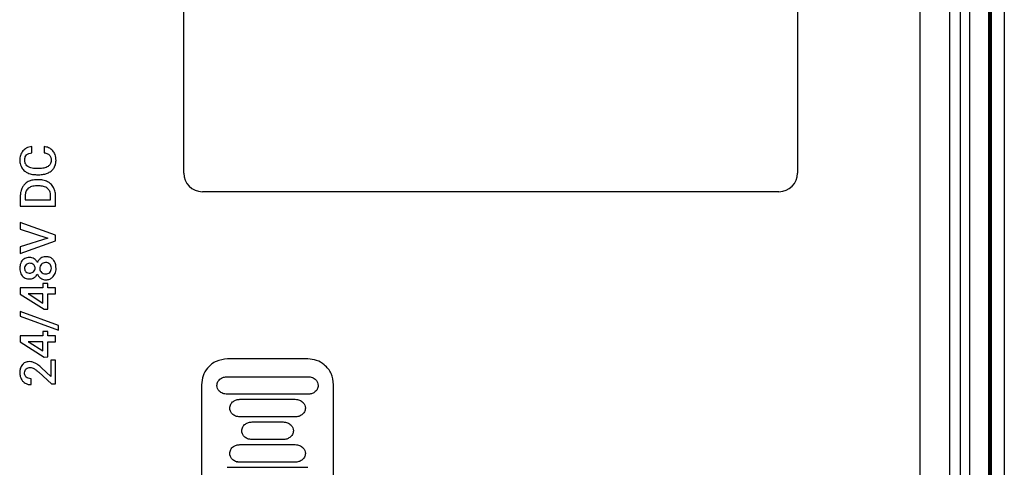
# Model space of a CAD drawing. Units: millimetres. Extents: x 32 to 980, y 18 to 971.
# Drawn here: x 686 to 770, y 356 to 394 of the extents above; entities that cross this region are included whole.
import ezdxf

# ---------------------------------------------------------------- set-up
doc = ezdxf.new("R2010")
doc.units = ezdxf.units.MM

msp = doc.modelspace()

# ---------------------------------------------------------------- linework, layer by layer
at = {"color": 7, "linetype": 'Continuous', "lineweight": 25}
for p, q in [((768.887, 247.217), (768.887, 474.99)), ((769.988, 474.993), (769.988, 247.214)), ((768.667, 247.523), (768.667, 474.683)), ((768.684, 247.523), (768.684, 474.683)), ((699.95, 381.185), (699.95, 455.797)), ((752.337, 455.797), (752.337, 381.185)), ((768.817, 319.403), (768.817, 402.803)), ((767.008, 398.924), (767.008, 323.282)), ((766.259, 324.102), (766.259, 398.104)), ((762.797, 324.918), (762.797, 397.289)), ((765.296, 397.289), (765.296, 324.918)), ((686.989, 382.917), (686.989, 383.438)), ((688.027, 383.438), (688.027, 382.917)), ((687.625, 381.572), (687.358, 381.572)), ((687.382, 381.047), (687.663, 381.047)), ((687.593, 380.096), (687.425, 380.096)), ((687.578, 380.621), (687.427, 380.621)), ((685.997, 379.265), (685.997, 378.376)), ((686.419, 379.265), (686.419, 378.899)), ((688.589, 378.899), (688.589, 379.24)), ((689.007, 378.376), (689.007, 379.242)), ((750.75, 379.597), (701.537, 379.597)), ((685.997, 378.376), (689.007, 378.376)), ((686.419, 378.899), (688.589, 378.899)), ((685.997, 376.983), (685.997, 376.408)), ((689.006, 375.9), (685.997, 376.983)), ((685.997, 376.408), (688.351, 375.643)), ((689.006, 375.393), (689.006, 375.9)), ((688.351, 375.643), (685.997, 374.886)), ((685.997, 374.314), (689.006, 375.393)), ((685.997, 374.886), (685.997, 374.314)), ((687.934, 371.763), (687.934, 371.389)), ((688.337, 371.763), (687.934, 371.763)), ((688.337, 371.389), (688.337, 371.763)), ((685.997, 371.389), (685.997, 370.87)), ((687.934, 371.389), (685.997, 371.389)), ((685.997, 370.87), (688.031, 369.572)), ((687.934, 370.887), (686.677, 370.887)), ((686.677, 370.887), (686.743, 370.85)), ((686.743, 370.85), (687.934, 370.099)), ((687.934, 370.099), (687.934, 370.887)), ((689.007, 371.389), (688.337, 371.389)), ((688.337, 369.587), (688.337, 370.887)), ((688.337, 370.887), (689.007, 370.887)), ((689.007, 370.887), (689.007, 371.389)), ((685.997, 369.374), (685.997, 368.979)), ((689.265, 368.189), (685.997, 369.374)), ((685.997, 368.979), (689.265, 367.795)), ((688.031, 369.572), (688.337, 369.587)), ((689.265, 367.795), (689.265, 368.189)), ((685.997, 367.309), (685.997, 366.79)), ((687.934, 367.309), (685.997, 367.309)), ((687.934, 367.683), (687.934, 367.309)), ((688.337, 367.683), (687.934, 367.683)), ((688.337, 367.309), (688.337, 367.683)), ((689.007, 367.309), (688.337, 367.309)), ((689.007, 366.806), (689.007, 367.309)), ((685.997, 366.79), (688.031, 365.492)), ((687.934, 366.806), (686.677, 366.806)), ((686.677, 366.806), (686.743, 366.769)), ((686.743, 366.769), (687.934, 366.019)), ((687.934, 366.019), (687.934, 366.806)), ((688.337, 365.506), (688.337, 366.806)), ((688.337, 366.806), (689.007, 366.806)), ((688.031, 365.492), (688.337, 365.506)), ((688.605, 365.227), (688.605, 363.83)), ((689.007, 365.227), (688.605, 365.227)), ((689.007, 363.204), (689.007, 365.227)), ((710.531, 365.348), (703.677, 365.348)), ((687.568, 364.206), (688.661, 363.204)), ((688.605, 363.83), (687.818, 364.566)), ((686.915, 363.146), (686.915, 363.648)), ((688.661, 363.204), (689.007, 363.204)), ((701.467, 363.137), (701.467, 295.827)), ((703.657, 363.824), (710.551, 363.824)), ((712.741, 295.827), (712.741, 363.137)), ((710.551, 362.326), (703.657, 362.326)), ((704.746, 361.892), (709.462, 361.892)), ((709.462, 360.395), (704.746, 360.395)), ((705.775, 359.961), (708.433, 359.961)), ((704.746, 358.03), (709.462, 358.03)), ((708.433, 358.463), (705.775, 358.463)), ((709.462, 356.532), (704.746, 356.532)), ((703.657, 356.098), (710.551, 356.098))]:
    msp.add_line(p, q, dxfattribs=at)
for centre, radius, start, end in [((701.537, 381.185), 1.587, 180, 270), ((750.75, 381.185), 1.588, 270, 0)]:
    msp.add_arc(centre, radius, start, end, dxfattribs=at)
for points, knots in [([(686.989, 383.438), (686.82, 383.41), (686.53, 383.361), (686.315, 383.166), (686.225, 383.085)], [0, 0, 0, 0, 0.5853466, 1, 1, 1, 1]), ([(688.778, 383.082), (688.662, 383.185), (688.444, 383.376), (688.159, 383.418), (688.027, 383.438)], [0, 0, 0, 0, 0.535471, 1, 1, 1, 1]), ([(686.225, 383.085), (686.139, 382.955), (685.976, 382.712), (685.962, 382.42), (685.956, 382.283)], [0, 0, 0, 0, 0.530434, 1, 1, 1, 1]), ([(686.377, 382.283), (686.382, 382.381), (686.389, 382.545), (686.483, 382.676), (686.521, 382.728)], [0, 0, 0, 0, 0.6037499, 1, 1, 1, 1]), ([(686.521, 382.728), (686.551, 382.755), (686.616, 382.812), (686.775, 382.883), (686.904, 382.903), (686.989, 382.917)], [0, 0, 0, 0, 0.236257, 0.500844, 1, 1, 1, 1]), ([(688.027, 382.917), (688.133, 382.9), (688.305, 382.873), (688.437, 382.763), (688.488, 382.721)], [0, 0, 0, 0, 0.617448, 1, 1, 1, 1]), ([(688.488, 382.721), (688.512, 382.689), (688.562, 382.622), (688.616, 382.464), (688.622, 382.339), (688.626, 382.258)], [0, 0, 0, 0, 0.241748, 0.507134, 1, 1, 1, 1]), ([(689.048, 382.258), (689.037, 382.435), (689.02, 382.736), (688.849, 382.981), (688.778, 383.082)], [0, 0, 0, 0, 0.588401, 1, 1, 1, 1]), ([(685.956, 382.283), (685.964, 382.151), (685.978, 381.92), (686.085, 381.717), (686.131, 381.63)], [0, 0, 0, 0, 0.5729769, 1, 1, 1, 1]), ([(686.131, 381.63), (686.206, 381.531), (686.342, 381.351), (686.542, 381.245), (686.632, 381.197)], [0, 0, 0, 0, 0.548954, 1, 1, 1, 1]), ([(686.627, 381.758), (686.584, 381.795), (686.501, 381.866), (686.398, 382.044), (686.385, 382.191), (686.377, 382.283)], [0, 0, 0, 0, 0.276235, 0.544637, 1, 1, 1, 1]), ([(687.358, 381.572), (687.198, 381.577), (686.938, 381.586), (686.713, 381.711), (686.627, 381.758)], [0, 0, 0, 0, 0.616427, 1, 1, 1, 1]), ([(688.37, 381.746), (688.252, 381.69), (688.016, 381.579), (687.755, 381.574), (687.625, 381.572)], [0, 0, 0, 0, 0.5003169, 1, 1, 1, 1]), ([(688.626, 382.258), (688.623, 382.199), (688.616, 382.086), (688.543, 381.895), (688.435, 381.803), (688.37, 381.746)], [0, 0, 0, 0, 0.297634, 0.570307, 1, 1, 1, 1]), ([(688.393, 381.201), (688.502, 381.263), (688.694, 381.37), (688.822, 381.547), (688.877, 381.624)], [0, 0, 0, 0, 0.568665, 1, 1, 1, 1]), ([(688.877, 381.624), (688.932, 381.733), (689.033, 381.933), (689.043, 382.156), (689.048, 382.258)], [0, 0, 0, 0, 0.544879, 1, 1, 1, 1]), ([(686.632, 381.197), (686.762, 381.149), (687.004, 381.059), (687.262, 381.05), (687.382, 381.047)], [0, 0, 0, 0, 0.537046, 1, 1, 1, 1]), ([(687.663, 381.047), (687.81, 381.055), (688.061, 381.069), (688.295, 381.162), (688.393, 381.201)], [0, 0, 0, 0, 0.581911, 1, 1, 1, 1]), ([(686.175, 379.973), (686.118, 379.85), (686.013, 379.625), (686.002, 379.377), (685.997, 379.265)], [0, 0, 0, 0, 0.5444, 1, 1, 1, 1]), ([(686.679, 380.451), (686.565, 380.381), (686.363, 380.256), (686.232, 380.059), (686.175, 379.973)], [0, 0, 0, 0, 0.562806, 1, 1, 1, 1]), ([(686.677, 379.883), (686.633, 379.84), (686.544, 379.755), (686.439, 379.544), (686.426, 379.373), (686.419, 379.265)], [0, 0, 0, 0, 0.264862, 0.532041, 1, 1, 1, 1]), ([(687.425, 380.096), (687.261, 380.09), (686.992, 380.08), (686.765, 379.938), (686.677, 379.883)], [0, 0, 0, 0, 0.608685, 1, 1, 1, 1]), ([(687.427, 380.621), (687.277, 380.613), (687.017, 380.6), (686.78, 380.495), (686.679, 380.451)], [0, 0, 0, 0, 0.576492, 1, 1, 1, 1]), ([(688.331, 380.45), (688.201, 380.505), (687.959, 380.606), (687.698, 380.616), (687.578, 380.621)], [0, 0, 0, 0, 0.539202, 1, 1, 1, 1]), ([(688.332, 379.871), (688.279, 379.91), (688.17, 379.989), (687.919, 380.076), (687.721, 380.088), (687.593, 380.096)], [0, 0, 0, 0, 0.2460346, 0.5128328, 1, 1, 1, 1]), ([(688.831, 379.965), (688.757, 380.075), (688.624, 380.273), (688.421, 380.396), (688.331, 380.45)], [0, 0, 0, 0, 0.556612, 1, 1, 1, 1]), ([(689.007, 379.242), (688.998, 379.387), (688.984, 379.64), (688.877, 379.868), (688.831, 379.965)], [0, 0, 0, 0, 0.574486, 1, 1, 1, 1]), ([(688.589, 379.24), (688.585, 379.312), (688.578, 379.449), (688.509, 379.678), (688.398, 379.799), (688.332, 379.871)], [0, 0, 0, 0, 0.308128, 0.585993, 1, 1, 1, 1]), ([(686.791, 373.992), (686.715, 373.988), (686.57, 373.98), (686.369, 373.904), (686.202, 373.779), (686.024, 373.548), (685.933, 373.165), (685.966, 372.774), (686.095, 372.498), (686.232, 372.338), (686.406, 372.222), (686.622, 372.158), (686.836, 372.147), (687.034, 372.183), (687.135, 372.239), (687.184, 372.267)], [0, 0, 0, 0, 0.070403, 0.134843, 0.19803, 0.263027, 0.403488, 0.554432, 0.620957, 0.685653, 0.748685, 0.813968, 0.893389, 0.947217, 1, 1, 1, 1]), ([(687.184, 373.878), (687.116, 373.915), (686.993, 373.981), (686.853, 373.988), (686.791, 373.992)], [0, 0, 0, 0, 0.54974, 1, 1, 1, 1]), ([(688.815, 373.789), (688.753, 373.849), (688.629, 373.969), (688.381, 374.051), (688.145, 374.065), (687.929, 374.029), (687.814, 373.963), (687.756, 373.931)], [0, 0, 0, 0, 0.220651, 0.443377, 0.657371, 0.829801, 1, 1, 1, 1]), ([(686.486, 373.378), (686.446, 373.33), (686.362, 373.229), (686.352, 373.043), (686.384, 372.879), (686.448, 372.804), (686.479, 372.768)], [0, 0, 0, 0, 0.27196, 0.569089, 0.791085, 1, 1, 1, 1]), ([(686.809, 373.491), (686.741, 373.486), (686.621, 373.478), (686.526, 373.407), (686.486, 373.378)], [0, 0, 0, 0, 0.577136, 1, 1, 1, 1]), ([(687.138, 373.379), (687.086, 373.415), (686.986, 373.483), (686.866, 373.489), (686.809, 373.491)], [0, 0, 0, 0, 0.528026, 1, 1, 1, 1]), ([(687.138, 372.769), (687.176, 372.817), (687.257, 372.918), (687.267, 373.103), (687.234, 373.268), (687.169, 373.342), (687.138, 373.379)], [0, 0, 0, 0, 0.268186, 0.565747, 0.788959, 1, 1, 1, 1]), ([(687.456, 373.568), (687.416, 373.637), (687.345, 373.758), (687.233, 373.842), (687.184, 373.878)], [0, 0, 0, 0, 0.566902, 1, 1, 1, 1]), ([(687.756, 373.931), (687.688, 373.876), (687.564, 373.775), (687.49, 373.633), (687.456, 373.568)], [0, 0, 0, 0, 0.54244, 1, 1, 1, 1]), ([(687.801, 373.422), (687.757, 373.366), (687.667, 373.248), (687.655, 373.037), (687.692, 372.848), (687.764, 372.762), (687.799, 372.719)], [0, 0, 0, 0, 0.270166, 0.567034, 0.789453, 1, 1, 1, 1]), ([(687.799, 372.719), (687.85, 372.682), (687.957, 372.602), (688.16, 372.58), (688.358, 372.605), (688.525, 372.707), (688.63, 372.874), (688.655, 373.073), (688.634, 373.275), (688.556, 373.38), (688.519, 373.428)], [0, 0, 0, 0, 0.1204726, 0.2532752, 0.3833721, 0.5011129, 0.6191604, 0.7516521, 0.8838948, 1, 1, 1, 1]), ([(688.161, 373.556), (688.083, 373.55), (687.949, 373.54), (687.845, 373.457), (687.801, 373.422)], [0, 0, 0, 0, 0.579019, 1, 1, 1, 1]), ([(688.519, 373.428), (688.463, 373.469), (688.356, 373.547), (688.224, 373.553), (688.161, 373.556)], [0, 0, 0, 0, 0.524637, 1, 1, 1, 1]), ([(688.814, 372.355), (688.888, 372.471), (689.046, 372.721), (689.06, 373.14), (689.002, 373.518), (688.876, 373.702), (688.815, 373.789)], [0, 0, 0, 0, 0.264101, 0.568479, 0.79482, 1, 1, 1, 1]), ([(686.479, 372.768), (686.532, 372.733), (686.645, 372.657), (686.84, 372.651), (687.015, 372.679), (687.098, 372.74), (687.138, 372.769)], [0, 0, 0, 0, 0.262858, 0.567945, 0.79397, 1, 1, 1, 1]), ([(687.184, 372.267), (687.245, 372.314), (687.356, 372.399), (687.425, 372.519), (687.456, 372.573)], [0, 0, 0, 0, 0.5517466, 1, 1, 1, 1]), ([(687.456, 372.573), (687.499, 372.493), (687.573, 372.352), (687.698, 372.256), (687.752, 372.214)], [0, 0, 0, 0, 0.5708502, 1, 1, 1, 1]), ([(687.752, 372.214), (687.801, 372.186), (687.899, 372.129), (688.08, 372.085), (688.311, 372.083), (688.588, 372.146), (688.74, 372.286), (688.814, 372.355)], [0, 0, 0, 0, 0.145781, 0.291779, 0.47419, 0.741118, 1, 1, 1, 1]), ([(686.176, 364.856), (686.105, 364.746), (685.97, 364.534), (685.96, 364.284), (685.956, 364.165)], [0, 0, 0, 0, 0.522046, 1, 1, 1, 1]), ([(686.784, 365.109), (686.716, 365.106), (686.585, 365.099), (686.365, 365.029), (686.247, 364.921), (686.176, 364.856)], [0, 0, 0, 0, 0.302635, 0.579251, 1, 1, 1, 1]), ([(687.257, 364.982), (687.168, 365.023), (687.018, 365.093), (686.853, 365.105), (686.784, 365.109)], [0, 0, 0, 0, 0.585919, 1, 1, 1, 1]), ([(687.818, 364.566), (687.711, 364.662), (687.537, 364.818), (687.335, 364.937), (687.257, 364.982)], [0, 0, 0, 0, 0.612545, 1, 1, 1, 1]), ([(703.677, 365.348), (703.348, 365.305), (702.701, 365.221), (701.982, 364.63), (701.546, 363.909), (701.494, 363.397), (701.467, 363.137)], [0, 0, 0, 0, 0.283555, 0.557968, 0.775183, 1, 1, 1, 1]), ([(712.741, 363.137), (712.698, 363.466), (712.614, 364.114), (712.024, 364.833), (711.302, 365.269), (710.791, 365.321), (710.531, 365.348)], [0, 0, 0, 0, 0.283555, 0.557968, 0.775183, 1, 1, 1, 1]), ([(685.956, 364.165), (685.961, 364.057), (685.97, 363.87), (686.046, 363.7), (686.077, 363.629)], [0, 0, 0, 0, 0.577995, 1, 1, 1, 1]), ([(686.359, 364.161), (686.365, 364.232), (686.375, 364.355), (686.456, 364.447), (686.491, 364.486)], [0, 0, 0, 0, 0.575767, 1, 1, 1, 1]), ([(686.507, 363.782), (686.482, 363.809), (686.431, 363.863), (686.371, 363.992), (686.363, 364.095), (686.359, 364.161)], [0, 0, 0, 0, 0.263879, 0.531954, 1, 1, 1, 1]), ([(686.491, 364.486), (686.547, 364.525), (686.652, 364.598), (686.779, 364.604), (686.838, 364.607)], [0, 0, 0, 0, 0.532938, 1, 1, 1, 1]), ([(686.838, 364.607), (686.9, 364.602), (687.015, 364.591), (687.117, 364.539), (687.164, 364.515)], [0, 0, 0, 0, 0.541794, 1, 1, 1, 1]), ([(687.164, 364.515), (687.234, 364.469), (687.376, 364.377), (687.503, 364.263), (687.568, 364.206)], [0, 0, 0, 0, 0.492451, 1, 1, 1, 1]), ([(686.077, 363.629), (686.128, 363.547), (686.217, 363.404), (686.358, 363.311), (686.42, 363.271)], [0, 0, 0, 0, 0.563775, 1, 1, 1, 1]), ([(686.42, 363.271), (686.506, 363.231), (686.663, 363.158), (686.836, 363.15), (686.915, 363.146)], [0, 0, 0, 0, 0.548426, 1, 1, 1, 1]), ([(686.915, 363.648), (686.826, 363.653), (686.677, 363.661), (686.557, 363.747), (686.507, 363.782)], [0, 0, 0, 0, 0.5922579, 1, 1, 1, 1]), ([(702.783, 363.075), (702.801, 363.188), (702.837, 363.415), (703.075, 363.655), (703.356, 363.798), (703.555, 363.815), (703.657, 363.824)], [0, 0, 0, 0, 0.2637231, 0.5332259, 0.7589133, 1, 1, 1, 1]), ([(703.657, 362.326), (703.528, 362.34), (703.279, 362.367), (702.993, 362.562), (702.815, 362.809), (702.794, 362.986), (702.783, 363.075)], [0, 0, 0, 0, 0.303093, 0.582698, 0.791564, 1, 1, 1, 1]), ([(710.551, 363.824), (710.68, 363.81), (710.929, 363.784), (711.215, 363.588), (711.393, 363.342), (711.414, 363.164), (711.425, 363.075)], [0, 0, 0, 0, 0.3030358, 0.5827055, 0.7916149, 1, 1, 1, 1]), ([(711.425, 363.075), (711.407, 362.963), (711.371, 362.735), (711.133, 362.495), (710.852, 362.352), (710.654, 362.335), (710.551, 362.326)], [0, 0, 0, 0, 0.263872, 0.533394, 0.759033, 1, 1, 1, 1]), ([(703.872, 361.144), (703.89, 361.256), (703.926, 361.484), (704.164, 361.724), (704.445, 361.867), (704.644, 361.884), (704.746, 361.892)], [0, 0, 0, 0, 0.26372, 0.533224, 0.758913, 1, 1, 1, 1]), ([(709.462, 361.892), (709.591, 361.879), (709.839, 361.852), (710.125, 361.657), (710.303, 361.41), (710.325, 361.233), (710.336, 361.144)], [0, 0, 0, 0, 0.303036, 0.582708, 0.791617, 1, 1, 1, 1]), ([(704.746, 360.395), (704.617, 360.409), (704.369, 360.435), (704.083, 360.631), (703.905, 360.877), (703.883, 361.055), (703.872, 361.144)], [0, 0, 0, 0, 0.303095, 0.582708, 0.791577, 1, 1, 1, 1]), ([(710.336, 361.144), (710.318, 361.031), (710.282, 360.803), (710.044, 360.564), (709.763, 360.421), (709.564, 360.404), (709.462, 360.395)], [0, 0, 0, 0, 0.26386, 0.533388, 0.759031, 1, 1, 1, 1]), ([(704.901, 359.212), (704.919, 359.325), (704.955, 359.552), (705.193, 359.792), (705.474, 359.935), (705.673, 359.952), (705.775, 359.961)], [0, 0, 0, 0, 0.263719, 0.533224, 0.758913, 1, 1, 1, 1]), ([(708.433, 359.961), (708.562, 359.947), (708.811, 359.92), (709.097, 359.725), (709.275, 359.479), (709.296, 359.301), (709.307, 359.212)], [0, 0, 0, 0, 0.303039, 0.582709, 0.791618, 1, 1, 1, 1]), ([(705.775, 358.463), (705.646, 358.477), (705.398, 358.504), (705.111, 358.699), (704.934, 358.946), (704.912, 359.123), (704.901, 359.212)], [0, 0, 0, 0, 0.303096, 0.582711, 0.79158, 1, 1, 1, 1]), ([(709.307, 359.212), (709.289, 359.1), (709.253, 358.872), (709.015, 358.632), (708.734, 358.489), (708.536, 358.472), (708.433, 358.463)], [0, 0, 0, 0, 0.263857, 0.533384, 0.759028, 1, 1, 1, 1]), ([(703.872, 357.281), (703.89, 357.393), (703.926, 357.621), (704.164, 357.861), (704.445, 358.004), (704.644, 358.021), (704.746, 358.03)], [0, 0, 0, 0, 0.26372, 0.533223, 0.758912, 1, 1, 1, 1]), ([(709.462, 358.03), (709.591, 358.016), (709.839, 357.989), (710.125, 357.794), (710.303, 357.547), (710.325, 357.37), (710.336, 357.281)], [0, 0, 0, 0, 0.303038, 0.582708, 0.791617, 1, 1, 1, 1]), ([(704.746, 356.532), (704.617, 356.546), (704.369, 356.572), (704.083, 356.768), (703.905, 357.014), (703.883, 357.192), (703.872, 357.281)], [0, 0, 0, 0, 0.3030953, 0.582708, 0.7915769, 1, 1, 1, 1]), ([(710.336, 357.281), (710.318, 357.168), (710.282, 356.94), (710.044, 356.701), (709.763, 356.558), (709.564, 356.541), (709.462, 356.532)], [0, 0, 0, 0, 0.2638598, 0.5333877, 0.7590313, 1, 1, 1, 1]), ([(704.491, 356.545), (704.491, 356.539), (704.49, 356.525), (704.483, 356.514), (704.479, 356.509)], [0, 0, 0, 0, 0.508809, 1, 1, 1, 1]), ([(704.663, 356.499), (704.66, 356.502), (704.655, 356.508), (704.646, 356.522), (704.645, 356.535), (704.644, 356.543)], [0, 0, 0, 0, 0.248848, 0.491153, 1, 1, 1, 1]), ([(704.644, 356.543), (704.645, 356.535), (704.646, 356.522), (704.655, 356.508), (704.66, 356.502), (704.663, 356.499)], [0, 0, 0, 0, 0.508847, 0.751152, 1, 1, 1, 1])]:
    msp.add_open_spline(points, degree=3, knots=knots, dxfattribs=at)

doc.saveas('drawing.dxf')
